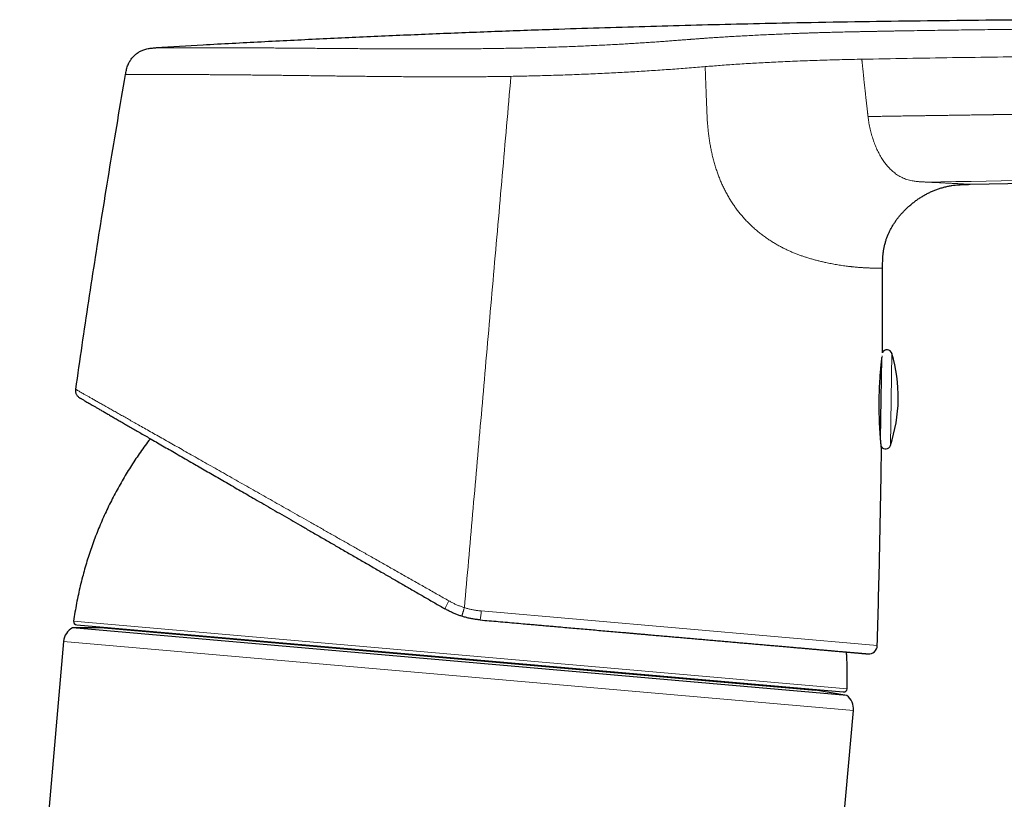
# Model space of a CAD drawing. Units: millimetres. Extents: x 8 to 831, y 12 to 489.
# Drawn here: x 685 to 742, y 443 to 489 of the extents above; entities that cross this region are included whole.
import ezdxf

# ---------------------------------------------------------------- set-up
doc = ezdxf.new("R2010")
doc.units = ezdxf.units.MM

msp = doc.modelspace()

# ---------------------------------------------------------------- linework, layer by layer
at = {"color": 252, "linetype": 'Continuous', "lineweight": 0}
for p, q in [((724.863, 486.032), (724.765, 486.024)), ((735.432, 475.72), (735.449, 475.779)), ((735.775, 466.517), (735.822, 469.214)), ((735.728, 463.819), (735.775, 466.517)), ((711.735, 454.113), (734.957, 452.081)), ((687.822, 453.524), (733.185, 449.556)), ((733.557, 448.28), (687.234, 452.333))]:
    msp.add_line(p, q, dxfattribs=at)
at = {"color": 7, "linetype": 'Continuous', "lineweight": 30}
for p, q in [((740.41, 479.131), (797.125, 480.121)), ((739.306, 479.053), (739.337, 479.058)), ((739.712, 479.103), (739.763, 479.106)), ((735.578, 476.145), (735.593, 476.18)), ((735.432, 475.72), (735.442, 475.759)), ((735.189, 466.527), (735.231, 468.955)), ((735.149, 464.234), (735.189, 466.527)), ((735.207, 463.59), (735.205, 463.622)), ((689.623, 453.128), (687.759, 453.128)), ((733.178, 449.154), (687.759, 453.128)), ((688.003, 453.297), (732.967, 449.363)), ((689.623, 453.128), (731.343, 449.478)), ((687.234, 452.333), (684.659, 422.902)), ((733.178, 449.154), (731.343, 449.478)), ((732.133, 432.005), (733.557, 448.28))]:
    msp.add_line(p, q, dxfattribs=at)
for centre, radius, start, end in [((735.535, 469.129), 0.3, 16.44149, 156.42933), ((727.19, 466.666), 9, 358.9999, 16.44149), ((727.19, 466.666), 9, 341.55831, 358.9999), ((735.443, 463.914), 0.3, 212.71615, 341.55831), ((688.02, 453.496), 0.2, 171.95661, 265), ((688.23, 452.246), 1, 118.11692, 175), ((734.457, 452.096), 0.5, 265, 358.28157), ((732.985, 449.562), 0.2, 265, 358.04339), ((732.561, 448.367), 1, 355, 51.88308)]:
    msp.add_arc(centre, radius, start, end, dxfattribs=at)
at = {"color": 252, "linetype": 'Continuous', "lineweight": 0}
for centre, radius, start, end in [((711.663, 453.495), 2.19, 146.53832, 160.15086), ((708.456, 454.262), 3.282, 348.14673, 357.39224)]:
    msp.add_arc(centre, radius, start, end, dxfattribs=at)
at = {"color": 7, "linetype": 'Continuous', "lineweight": 30}
for points, knots in [([(800.31, 487.289), (799.888, 487.319), (798.828, 487.393), (797.129, 487.503), (795.213, 487.619), (793.297, 487.728), (791.183, 487.841), (788.872, 487.955), (786.364, 488.068), (783.796, 488.172), (781.17, 488.269), (778.483, 488.358), (775.797, 488.436), (773.111, 488.506), (770.321, 488.57), (767.426, 488.627), (764.428, 488.677), (761.429, 488.717), (758.431, 488.748), (755.434, 488.769), (752.438, 488.781), (749.442, 488.785), (746.307, 488.779), (743.032, 488.762), (739.617, 488.733), (736.203, 488.692), (732.792, 488.64), (729.625, 488.58), (726.701, 488.516), (724.018, 488.449), (721.332, 488.376), (718.643, 488.295), (715.706, 488.199), (712.522, 488.085), (709.093, 487.951), (705.667, 487.804), (702.246, 487.646), (698.828, 487.476), (695.633, 487.307), (693.577, 487.189), (692.66, 487.136)], [0, 0, 0, 0, 0.011777, 0.029585, 0.047412, 0.065238, 0.083055, 0.106374, 0.129682, 0.152982, 0.177938, 0.202888, 0.227836, 0.252783, 0.277731, 0.305575, 0.333417, 0.361257, 0.389092, 0.416919, 0.444738, 0.47255, 0.500356, 0.532062, 0.563766, 0.595464, 0.627144, 0.658802, 0.683682, 0.708595, 0.733546, 0.758525, 0.783518, 0.8154, 0.847263, 0.879092, 0.91089, 0.942663, 0.974417, 1, 1, 1, 1]), ([(690.869, 485.564), (690.876, 485.607), (690.891, 485.694), (690.917, 485.822), (690.949, 485.95), (690.99, 486.075), (691.036, 486.19), (691.088, 486.295), (691.143, 486.389), (691.204, 486.48), (691.272, 486.566), (691.345, 486.647), (691.425, 486.722), (691.509, 486.792), (691.599, 486.855), (691.693, 486.911), (691.79, 486.961), (691.891, 487.004), (692.001, 487.043), (692.121, 487.075), (692.25, 487.1), (692.38, 487.117), (692.511, 487.128), (692.598, 487.134), (692.642, 487.136)], [0, 0, 0, 0, 0.05002, 0.100024, 0.150031, 0.200044, 0.250029, 0.291694, 0.333367, 0.375039, 0.416705, 0.458358, 0.499997, 0.541634, 0.583284, 0.624949, 0.666622, 0.708299, 0.749969, 0.799958, 0.84997, 0.899976, 0.94998, 1, 1, 1, 1]), ([(687.948, 467.104), (688.073, 467.967), (688.322, 469.694), (688.709, 472.282), (689.106, 474.868), (689.52, 477.494), (689.953, 480.159), (690.403, 482.863), (690.714, 484.664), (690.869, 485.564)], [0, 0, 0, 0, 0.14, 0.28, 0.42, 0.56, 0.706667, 0.853333, 1, 1, 1, 1]), ([(735.593, 476.181), (735.619, 476.24), (735.672, 476.36), (735.763, 476.536), (735.862, 476.71), (735.97, 476.878), (736.084, 477.042), (736.206, 477.202), (736.334, 477.356), (736.467, 477.504), (736.607, 477.648), (736.757, 477.791), (736.919, 477.934), (737.094, 478.075), (737.274, 478.209), (737.459, 478.334), (737.648, 478.452), (737.842, 478.56), (738.038, 478.659), (738.239, 478.749), (738.445, 478.83), (738.656, 478.902), (738.871, 478.963), (739.088, 479.015), (739.235, 479.041), (739.308, 479.054)], [0, 0, 0, 0, 0.039671, 0.080576, 0.121499, 0.162439, 0.20338, 0.244307, 0.285226, 0.326144, 0.367064, 0.407988, 0.45382, 0.499652, 0.545483, 0.591318, 0.637159, 0.682183, 0.727198, 0.772201, 0.817197, 0.863014, 0.90884, 0.954672, 1, 1, 1, 1]), ([(739.308, 479.053), (739.317, 479.055), (739.389, 479.068), (739.524, 479.084), (739.666, 479.1), (739.746, 479.105), (739.763, 479.106)], [0, 0, 0, 0, 0.064349, 0.476837, 0.88929, 1, 1, 1, 1]), ([(739.763, 479.106), (739.832, 479.111), (739.974, 479.12), (740.19, 479.127), (740.337, 479.13), (740.41, 479.131)], [0, 0, 0, 0, 0.320957, 0.660466, 1, 1, 1, 1]), ([(735.432, 475.72), (735.435, 475.733), (735.456, 475.812), (735.505, 475.954), (735.555, 476.095), (735.588, 476.169), (735.593, 476.18)], [0, 0, 0, 0, 0.082961, 0.502433, 0.921227, 1, 1, 1, 1]), ([(735.272, 474.217), (735.272, 474.283), (735.272, 474.417), (735.275, 474.617), (735.283, 474.817), (735.298, 475.016), (735.321, 475.215), (735.356, 475.412), (735.392, 475.58), (735.421, 475.682), (735.432, 475.72)], [0, 0, 0, 0, 0.131822, 0.263634, 0.395452, 0.527268, 0.659046, 0.790836, 0.922642, 1, 1, 1, 1]), ([(735.261, 469.248), (735.264, 469.732), (735.272, 471.191), (735.275, 472.847), (735.272, 474.019), (735.271, 474.217)], [0, 0, 0, 0, 0.291964, 0.880933, 1, 1, 1, 1]), ([(735.206, 463.621), (735.205, 463.622), (735.205, 463.624), (735.204, 463.637), (735.202, 463.656), (735.199, 463.681), (735.196, 463.711), (735.192, 463.746), (735.188, 463.786), (735.184, 463.832), (735.179, 463.884), (735.174, 463.937), (735.169, 463.992), (735.164, 464.048), (735.16, 464.105), (735.155, 464.164), (735.15, 464.223), (735.145, 464.28), (735.141, 464.337), (735.137, 464.395), (735.132, 464.467), (735.126, 464.554), (735.119, 464.658), (735.112, 464.772), (735.105, 464.897), (735.099, 465.032), (735.092, 465.172), (735.087, 465.317), (735.082, 465.465), (735.078, 465.616), (735.074, 465.77), (735.072, 465.926), (735.07, 466.084), (735.07, 466.242), (735.071, 466.402), (735.073, 466.561), (735.076, 466.72), (735.08, 466.878), (735.085, 467.034), (735.091, 467.188), (735.098, 467.34), (735.106, 467.489), (735.115, 467.634), (735.123, 467.775), (735.133, 467.912), (735.143, 468.044), (735.153, 468.17), (735.163, 468.29), (735.174, 468.405), (735.184, 468.514), (735.194, 468.616), (735.204, 468.712), (735.214, 468.799), (735.222, 468.869), (735.228, 468.924), (735.233, 468.967), (735.236, 468.992), (735.237, 469.003)], [0, 0, 0, 0, 0.019235, 0.037838, 0.05582, 0.073186, 0.089939, 0.10608, 0.121607, 0.138946, 0.155448, 0.171108, 0.185927, 0.199901, 0.213028, 0.226725, 0.239358, 0.250925, 0.261875, 0.272887, 0.283968, 0.301478, 0.319086, 0.336799, 0.357062, 0.377476, 0.398034, 0.418613, 0.439181, 0.459743, 0.480299, 0.500853, 0.521407, 0.541966, 0.562526, 0.583093, 0.603673, 0.624269, 0.644884, 0.665515, 0.686159, 0.706807, 0.727452, 0.748092, 0.76872, 0.789336, 0.809939, 0.830608, 0.851464, 0.872512, 0.893757, 0.915206, 0.936862, 0.958727, 0.972353, 0.986775, 1, 1, 1, 1]), ([(688.193, 466.6), (688.173, 466.613), (688.132, 466.639), (688.078, 466.689), (688.03, 466.748), (687.992, 466.814), (687.964, 466.885), (687.947, 466.958), (687.941, 467.032), (687.946, 467.08), (687.948, 467.104)], [0, 0, 0, 0, 0.120149, 0.244362, 0.371439, 0.499999, 0.628558, 0.755636, 0.87985, 1, 1, 1, 1]), ([(688.193, 466.6), (688.196, 466.598), (688.202, 466.595), (688.234, 466.577), (688.283, 466.549), (688.35, 466.51), (688.436, 466.46), (688.539, 466.4), (688.656, 466.333), (688.781, 466.261), (688.914, 466.184), (689.06, 466.1), (689.219, 466.008), (689.39, 465.909), (689.575, 465.802), (689.773, 465.688), (689.982, 465.567), (690.204, 465.44), (690.436, 465.305), (690.681, 465.164), (690.938, 465.016), (691.206, 464.861), (691.484, 464.701), (691.772, 464.534), (692.069, 464.362), (692.394, 464.175), (692.748, 463.971), (693.135, 463.747), (693.534, 463.517), (693.947, 463.278), (694.373, 463.032), (694.788, 462.793), (695.19, 462.561), (695.576, 462.338), (695.97, 462.11), (696.373, 461.878), (696.781, 461.642), (697.194, 461.403), (697.613, 461.162), (698.038, 460.916), (698.494, 460.653), (698.982, 460.371), (699.505, 460.069), (700.035, 459.763), (700.572, 459.453), (701.116, 459.139), (701.683, 458.812), (702.272, 458.472), (702.883, 458.119), (703.5, 457.763), (704.124, 457.403), (704.754, 457.039), (705.389, 456.672), (706.012, 456.312), (706.621, 455.961), (707.214, 455.619), (707.809, 455.275), (708.405, 454.931), (709.004, 454.585), (709.404, 454.354), (709.604, 454.239)], [0, 0, 0, 0, 0.0179079, 0.0357855, 0.0536504, 0.07152, 0.0894117, 0.1073429, 0.125331, 0.1409255, 0.156495, 0.1720506, 0.1876036, 0.203165, 0.218746, 0.2343577, 0.2500111, 0.2655031, 0.2810255, 0.2965886, 0.3122027, 0.3278781, 0.3433431, 0.3588864, 0.3745174, 0.3898613, 0.4081132, 0.4263742, 0.4446587, 0.4629808, 0.4813546, 0.4997942, 0.5153179, 0.530865, 0.5464435, 0.5620612, 0.5777259, 0.5931641, 0.6086625, 0.6242282, 0.6396203, 0.6579196, 0.67621, 0.6945031, 0.7128103, 0.7311429, 0.7495123, 0.7694554, 0.7893942, 0.8093432, 0.8293166, 0.8493287, 0.8693937, 0.8895292, 0.9079651, 0.9263767, 0.944775, 0.963171, 0.9815757, 1, 1, 1, 1]), ([(692.321, 464.217), (692.316, 464.21), (692.212, 464.077), (692.018, 463.816), (691.742, 463.433), (691.476, 463.045), (691.218, 462.653), (690.966, 462.253), (690.721, 461.844), (690.483, 461.428), (690.254, 461.007), (690.034, 460.582), (689.823, 460.152), (689.621, 459.717), (689.428, 459.278), (689.244, 458.836), (689.07, 458.389), (688.905, 457.939), (688.75, 457.486), (688.604, 457.029), (688.468, 456.57), (688.337, 456.092), (688.213, 455.596), (688.097, 455.082), (687.993, 454.565), (687.9, 454.046), (687.848, 453.698), (687.822, 453.524)], [0, 0, 0, 0, 0.002312, 0.043084, 0.083128, 0.123171, 0.163213, 0.203255, 0.244114, 0.284971, 0.325828, 0.366685, 0.407542, 0.448399, 0.489255, 0.530112, 0.57097, 0.611828, 0.652686, 0.693545, 0.734405, 0.775266, 0.820213, 0.86516, 0.910107, 0.955054, 1, 1, 1, 1]), ([(734.957, 452.081), (734.982, 452.967), (735.033, 454.74), (735.098, 457.399), (735.152, 460.059), (735.188, 462.122), (735.203, 463.299), (735.207, 463.59)], [0, 0, 0, 0, 0.231063, 0.462134, 0.693213, 0.924297, 1, 1, 1, 1]), ([(710.592, 453.803), (710.525, 453.825), (710.391, 453.87), (710.192, 453.947), (709.994, 454.034), (709.797, 454.131), (709.668, 454.203), (709.604, 454.239)], [0, 0, 0, 0, 0.194645, 0.391952, 0.591937, 0.794615, 1, 1, 1, 1]), ([(711.668, 453.588), (711.596, 453.595), (711.45, 453.61), (711.233, 453.644), (711.018, 453.687), (710.803, 453.739), (710.662, 453.782), (710.592, 453.803)], [0, 0, 0, 0, 0.198929, 0.398375, 0.598356, 0.798891, 1, 1, 1, 1]), ([(711.668, 453.588), (711.846, 453.572), (712.2, 453.541), (712.731, 453.495), (713.261, 453.449), (713.789, 453.402), (714.255, 453.362), (714.659, 453.326), (715.002, 453.296), (715.344, 453.266), (715.689, 453.236), (716.039, 453.206), (716.435, 453.171), (716.872, 453.133), (717.347, 453.091), (717.819, 453.05), (718.287, 453.009), (718.752, 452.968), (719.214, 452.928), (719.673, 452.888), (720.06, 452.854), (720.378, 452.826), (720.627, 452.804), (720.874, 452.783), (721.12, 452.761), (721.364, 452.74), (721.653, 452.714), (721.986, 452.685), (722.36, 452.653), (722.74, 452.619), (723.125, 452.586), (723.513, 452.552), (723.898, 452.518), (724.281, 452.484), (724.662, 452.451), (725.038, 452.418), (725.408, 452.386), (725.773, 452.354), (726.131, 452.323), (726.481, 452.292), (726.823, 452.262), (727.157, 452.233), (727.486, 452.204), (727.817, 452.175), (728.15, 452.146), (728.483, 452.117), (728.807, 452.088), (729.124, 452.061), (729.432, 452.034), (729.727, 452.008), (730.008, 451.983), (730.276, 451.96), (730.537, 451.937), (730.788, 451.915), (731.039, 451.893), (731.29, 451.871), (731.539, 451.849), (731.779, 451.829), (732.008, 451.808), (732.228, 451.789), (732.438, 451.771), (732.638, 451.753), (732.792, 451.74), (732.906, 451.73), (732.984, 451.723), (733.061, 451.716), (733.134, 451.71), (733.206, 451.704), (733.276, 451.698), (733.363, 451.69), (733.464, 451.681), (733.576, 451.671), (733.677, 451.662), (733.769, 451.654), (733.851, 451.647), (733.928, 451.64), (733.999, 451.634), (734.063, 451.629), (734.131, 451.623), (734.2, 451.617), (734.266, 451.611), (734.32, 451.606), (734.361, 451.603), (734.391, 451.6), (734.41, 451.598), (734.412, 451.598), (734.413, 451.598)], [0, 0, 0, 0, 0.014696, 0.029368, 0.044026, 0.058676, 0.073326, 0.082921, 0.092522, 0.10213, 0.111747, 0.121628, 0.131797, 0.145399, 0.158986, 0.172564, 0.186138, 0.199714, 0.213299, 0.226898, 0.240518, 0.248059, 0.255593, 0.263119, 0.27064, 0.278157, 0.285669, 0.297469, 0.309267, 0.321065, 0.333712, 0.346368, 0.35904, 0.371788, 0.384731, 0.397655, 0.410563, 0.423461, 0.436355, 0.449248, 0.461917, 0.474595, 0.487288, 0.5, 0.513733, 0.527441, 0.541133, 0.554813, 0.568488, 0.582163, 0.595063, 0.607974, 0.620901, 0.633794, 0.646481, 0.660619, 0.67474, 0.688851, 0.702958, 0.717068, 0.731188, 0.745323, 0.759481, 0.7657, 0.771913, 0.778121, 0.784326, 0.790526, 0.796724, 0.80292, 0.814274, 0.825626, 0.836978, 0.847118, 0.857264, 0.867417, 0.877582, 0.887505, 0.897126, 0.911833, 0.926524, 0.941206, 0.955888, 0.970576, 0.985277, 1, 1, 1, 1]), ([(733.185, 449.556), (733.189, 449.715), (733.198, 450.034), (733.198, 450.512), (733.189, 450.99), (733.174, 451.389), (733.159, 451.628), (733.154, 451.708)], [0, 0, 0, 0, 0.22204, 0.444084, 0.666131, 0.888179, 1, 1, 1, 1])]:
    msp.add_open_spline(points, degree=3, knots=knots, dxfattribs=at)
at = {"color": 252, "linetype": 'Continuous', "lineweight": 0}
for points, knots in [([(692.642, 487.136), (692.643, 487.136), (692.647, 487.136), (692.668, 487.136), (692.701, 487.136), (692.747, 487.136), (692.806, 487.137), (692.876, 487.137), (692.956, 487.137), (693.047, 487.137), (693.149, 487.138), (693.262, 487.138), (693.389, 487.138), (693.531, 487.139), (693.689, 487.139), (693.859, 487.14), (694.042, 487.14), (694.238, 487.14), (694.443, 487.141), (694.654, 487.141), (694.871, 487.141), (695.098, 487.141), (695.335, 487.141), (695.586, 487.14), (695.854, 487.14), (696.139, 487.14), (696.436, 487.139), (696.745, 487.138), (697.066, 487.137), (697.391, 487.136), (697.718, 487.135), (698.047, 487.133), (698.386, 487.132), (698.732, 487.13), (699.094, 487.127), (699.471, 487.125), (699.861, 487.122), (700.258, 487.119), (700.663, 487.116), (701.075, 487.113), (701.486, 487.11), (701.895, 487.106), (702.303, 487.103), (702.717, 487.1), (703.137, 487.096), (703.573, 487.093), (704.025, 487.089), (704.494, 487.086), (704.969, 487.082), (705.451, 487.079), (705.941, 487.076), (706.427, 487.073), (706.907, 487.071), (707.379, 487.069), (707.851, 487.068), (708.324, 487.067), (708.806, 487.067), (709.3, 487.068), (709.806, 487.069), (710.314, 487.072), (710.823, 487.075), (711.335, 487.079), (711.836, 487.085), (712.328, 487.091), (712.81, 487.099), (713.292, 487.107), (713.775, 487.116), (714.267, 487.127), (714.766, 487.139), (715.272, 487.153), (715.775, 487.168), (716.274, 487.184), (716.771, 487.202), (717.254, 487.221), (717.726, 487.24), (718.186, 487.261), (718.642, 487.282), (719.096, 487.305), (719.516, 487.327), (719.903, 487.348), (720.258, 487.369), (720.612, 487.39), (720.963, 487.412), (721.313, 487.434), (721.661, 487.457), (721.996, 487.48), (722.262, 487.499), (722.463, 487.514), (722.612, 487.525), (722.767, 487.536), (722.927, 487.548), (723.094, 487.561), (723.251, 487.573), (723.394, 487.584), (723.526, 487.594), (723.66, 487.604), (723.767, 487.613), (723.839, 487.618), (723.875, 487.621), (723.907, 487.624), (723.939, 487.626), (723.972, 487.629), (724.007, 487.631), (724.043, 487.634), (724.078, 487.637), (724.114, 487.64), (724.15, 487.642), (724.186, 487.645), (724.222, 487.648), (724.282, 487.653), (724.363, 487.659), (724.464, 487.666), (724.555, 487.673), (724.625, 487.679), (724.675, 487.682), (724.714, 487.685), (724.761, 487.689), (724.819, 487.693), (724.881, 487.697), (724.943, 487.701), (725.036, 487.708), (725.161, 487.717), (725.316, 487.727), (725.47, 487.737), (725.621, 487.747), (725.837, 487.761), (726.122, 487.779), (726.481, 487.8), (726.847, 487.821), (727.241, 487.842), (727.662, 487.865), (728.116, 487.887), (728.575, 487.909), (729.035, 487.93), (729.492, 487.949), (729.883, 487.965), (730.207, 487.978), (730.462, 487.987), (730.713, 487.996), (730.959, 488.005), (731.2, 488.013), (731.443, 488.02), (731.672, 488.027), (731.891, 488.033), (732.095, 488.039), (732.303, 488.044), (732.515, 488.05), (732.73, 488.055), (732.941, 488.06), (733.147, 488.065), (733.352, 488.07), (733.568, 488.074), (733.798, 488.079), (734.031, 488.084), (734.266, 488.089), (734.439, 488.092), (734.555, 488.094), (734.61, 488.095), (734.666, 488.096), (734.722, 488.098), (734.774, 488.098), (734.814, 488.099), (734.855, 488.1), (734.905, 488.101), (734.979, 488.102), (735.07, 488.104), (735.177, 488.106), (735.301, 488.108), (735.442, 488.111), (735.594, 488.114), (735.741, 488.116), (735.875, 488.119), (735.993, 488.121), (736.105, 488.123), (736.213, 488.124), (736.496, 488.129), (736.974, 488.137), (737.647, 488.148), (738.337, 488.159), (739.027, 488.169), (739.718, 488.179), (740.408, 488.188), (741.099, 488.197), (742.481, 488.214), (744.554, 488.235), (746.639, 488.25), (748.044, 488.258), (748.769, 488.262), (749.494, 488.265), (750.219, 488.268), (750.945, 488.27), (752.12, 488.273), (753.749, 488.276), (755.831, 488.275), (757.921, 488.271), (760.017, 488.264), (762.121, 488.252), (764.231, 488.237), (766.344, 488.217), (768.383, 488.194), (770.343, 488.167), (772.223, 488.138), (774.093, 488.106), (775.954, 488.069), (777.806, 488.028), (779.65, 487.983), (781.558, 487.931), (783.531, 487.872), (785.57, 487.804), (787.602, 487.729), (789.547, 487.65), (791.405, 487.568), (792.878, 487.498), (793.785, 487.453), (794.132, 487.435), (794.222, 487.431), (794.32, 487.426), (794.417, 487.421), (794.517, 487.415), (794.618, 487.41), (794.72, 487.405), (794.8, 487.401), (794.861, 487.397), (794.904, 487.395), (794.945, 487.393), (794.982, 487.391), (795.017, 487.389), (795.059, 487.387), (795.141, 487.383), (795.26, 487.377), (795.392, 487.37), (795.504, 487.364), (795.597, 487.359), (795.685, 487.355), (795.77, 487.351), (795.892, 487.345), (796.053, 487.337), (796.248, 487.328), (796.434, 487.319), (796.615, 487.311), (796.795, 487.303), (796.976, 487.296), (797.171, 487.288), (797.376, 487.28), (797.59, 487.272), (797.802, 487.265), (798.01, 487.258), (798.215, 487.251), (798.406, 487.245), (798.58, 487.24), (798.734, 487.236), (798.877, 487.232), (799.01, 487.229), (799.135, 487.226), (799.25, 487.224), (799.355, 487.223), (799.45, 487.222), (799.537, 487.222), (799.615, 487.222), (799.672, 487.223), (799.712, 487.224), (799.74, 487.224), (799.766, 487.225), (799.79, 487.226), (799.813, 487.227), (799.834, 487.229), (799.857, 487.23), (799.88, 487.232), (799.905, 487.234), (799.928, 487.237), (799.949, 487.24), (799.967, 487.242), (799.982, 487.244), (799.995, 487.246), (800.009, 487.249), (800.023, 487.251), (800.036, 487.253), (800.049, 487.255), (800.063, 487.257), (800.076, 487.259), (800.089, 487.26), (800.108, 487.263), (800.131, 487.266), (800.158, 487.27), (800.182, 487.273), (800.204, 487.276), (800.232, 487.28), (800.263, 487.284), (800.289, 487.287), (800.303, 487.289), (800.305, 487.289), (800.306, 487.29)], [0, 0, 0, 0, 0.004083, 0.008141, 0.012178, 0.016196, 0.020196, 0.024183, 0.027931, 0.031672, 0.035407, 0.039138, 0.042869, 0.046829, 0.050793, 0.054763, 0.058743, 0.062734, 0.066736, 0.0705, 0.074254, 0.077999, 0.081737, 0.085472, 0.08942, 0.093384, 0.097366, 0.10137, 0.105399, 0.10942, 0.1132, 0.116983, 0.120771, 0.124568, 0.128374, 0.132389, 0.136393, 0.14039, 0.144381, 0.148369, 0.152356, 0.156117, 0.159882, 0.163651, 0.167428, 0.171214, 0.175262, 0.179322, 0.183396, 0.187487, 0.191596, 0.195742, 0.199639, 0.20351, 0.207357, 0.211181, 0.214985, 0.219014, 0.223039, 0.227064, 0.231091, 0.235122, 0.239139, 0.242914, 0.246687, 0.25046, 0.254236, 0.258016, 0.262005, 0.265975, 0.26993, 0.273872, 0.277804, 0.281728, 0.285423, 0.289116, 0.292808, 0.296502, 0.3002, 0.303146, 0.306097, 0.309054, 0.312018, 0.31499, 0.317972, 0.320964, 0.323683, 0.324943, 0.326259, 0.327631, 0.329061, 0.330547, 0.332091, 0.333267, 0.334425, 0.335633, 0.336907, 0.3373, 0.33759, 0.33788, 0.33817, 0.33846, 0.338784, 0.339108, 0.339432, 0.339755, 0.340079, 0.340402, 0.340726, 0.341049, 0.342034, 0.342938, 0.343761, 0.344503, 0.34481, 0.345101, 0.345537, 0.346083, 0.34663, 0.347177, 0.347723, 0.349089, 0.350456, 0.351795, 0.353082, 0.354385, 0.357347, 0.360386, 0.363503, 0.366553, 0.370231, 0.373965, 0.377741, 0.381481, 0.385176, 0.388829, 0.390912, 0.392951, 0.394948, 0.396901, 0.398813, 0.400689, 0.402663, 0.404244, 0.405854, 0.40749, 0.409155, 0.410847, 0.412567, 0.414119, 0.415699, 0.417388, 0.419188, 0.421098, 0.42287, 0.424727, 0.425155, 0.425588, 0.426025, 0.426467, 0.426913, 0.427253, 0.42741, 0.42786, 0.42844, 0.42915, 0.429991, 0.430961, 0.432063, 0.433294, 0.434537, 0.435519, 0.436437, 0.437316, 0.438156, 0.438957, 0.443977, 0.449381, 0.454786, 0.460192, 0.4656, 0.471008, 0.476418, 0.481829, 0.503482, 0.525152, 0.53083, 0.53651, 0.542191, 0.547873, 0.553556, 0.559241, 0.575509, 0.591831, 0.608207, 0.624638, 0.641122, 0.657661, 0.674253, 0.690823, 0.705626, 0.720361, 0.735027, 0.749625, 0.764154, 0.778615, 0.79301, 0.809064, 0.825068, 0.841022, 0.856926, 0.870881, 0.884799, 0.891645, 0.892247, 0.892974, 0.893781, 0.894544, 0.895263, 0.896139, 0.896939, 0.897663, 0.898026, 0.898367, 0.898686, 0.898982, 0.899255, 0.899519, 0.899976, 0.901186, 0.902327, 0.9031, 0.903839, 0.904542, 0.905211, 0.905846, 0.907485, 0.909064, 0.910585, 0.912065, 0.913578, 0.91514, 0.916753, 0.918701, 0.920672, 0.922669, 0.924697, 0.926757, 0.928855, 0.930641, 0.932349, 0.933979, 0.935578, 0.937173, 0.938733, 0.940262, 0.941787, 0.943319, 0.944861, 0.946426, 0.947146, 0.947874, 0.948613, 0.949362, 0.950122, 0.950892, 0.951674, 0.952782, 0.953978, 0.955261, 0.956631, 0.95777, 0.958766, 0.959749, 0.960851, 0.96201, 0.963069, 0.964127, 0.965204, 0.966334, 0.967449, 0.968547, 0.971227, 0.973809, 0.976294, 0.978734, 0.981321, 0.987074, 0.9928, 0.998499, 1, 1, 1, 1]), ([(733.774, 486.46), (733.579, 486.456), (733.189, 486.448), (732.604, 486.434), (732.021, 486.418), (731.439, 486.4), (730.859, 486.38), (730.282, 486.358), (729.708, 486.334), (729.158, 486.309), (728.633, 486.283), (728.131, 486.257), (727.636, 486.229), (727.147, 486.2), (726.669, 486.17), (726.202, 486.138), (725.748, 486.104), (725.304, 486.069), (725.01, 486.044), (724.863, 486.032)], [0, 0, 0, 0, 0.0622912, 0.1245927, 0.1869037, 0.2492426, 0.311614, 0.3740242, 0.4364813, 0.4989741, 0.5549867, 0.6110155, 0.6670705, 0.7231523, 0.7792598, 0.8343947, 0.8895622, 0.9447583, 1, 1, 1, 1]), ([(734.054, 486.466), (734.007, 486.465), (733.914, 486.463), (733.821, 486.461), (733.774, 486.46)], [0, 0, 0, 0, 0.499913, 1, 1, 1, 1]), ([(794.809, 485.826), (794.081, 485.863), (792.627, 485.936), (790.45, 486.034), (788.28, 486.123), (786.117, 486.202), (783.96, 486.274), (781.809, 486.338), (779.664, 486.394), (777.341, 486.448), (774.842, 486.499), (772.166, 486.544), (769.497, 486.58), (766.833, 486.61), (763.933, 486.635), (760.796, 486.653), (757.423, 486.665), (754.052, 486.667), (750.684, 486.661), (747.556, 486.645), (744.668, 486.622), (742.019, 486.594), (739.367, 486.559), (736.712, 486.517), (734.94, 486.483), (734.054, 486.466)], [0, 0, 0, 0, 0.0360325, 0.0719264, 0.1076953, 0.1433455, 0.178883, 0.2143141, 0.2496448, 0.2848813, 0.329054, 0.3731005, 0.4170347, 0.4608703, 0.5046209, 0.5602018, 0.6156945, 0.6711265, 0.726525, 0.7819177, 0.8254543, 0.8690176, 0.9126209, 0.9562775, 1, 1, 1, 1]), ([(734.418, 483.106), (734.417, 483.109), (734.416, 483.119), (734.414, 483.138), (734.41, 483.166), (734.406, 483.203), (734.4, 483.25), (734.394, 483.308), (734.386, 483.375), (734.377, 483.45), (734.368, 483.533), (734.358, 483.622), (734.347, 483.722), (734.334, 483.833), (734.321, 483.945), (734.309, 484.058), (734.296, 484.17), (734.283, 484.291), (734.268, 484.421), (734.252, 484.571), (734.234, 484.734), (734.215, 484.907), (734.197, 485.074), (734.18, 485.234), (734.164, 485.386), (734.149, 485.529), (734.135, 485.662), (734.122, 485.786), (734.111, 485.898), (734.101, 485.997), (734.092, 486.084), (734.084, 486.163), (734.077, 486.232), (734.071, 486.291), (734.066, 486.338), (734.062, 486.376), (734.059, 486.405), (734.057, 486.428), (734.056, 486.444), (734.055, 486.456), (734.054, 486.463), (734.054, 486.466)], [0, 0, 0, 0, 0.002881, 0.008479, 0.016829, 0.027985, 0.042021, 0.05903, 0.079128, 0.102457, 0.12624, 0.152892, 0.182574, 0.215469, 0.251785, 0.282872, 0.316343, 0.352336, 0.391003, 0.432509, 0.485492, 0.537062, 0.586882, 0.634665, 0.680159, 0.722408, 0.762073, 0.799009, 0.833094, 0.861521, 0.887444, 0.91081, 0.931576, 0.949706, 0.96278, 0.97399, 0.983324, 0.989089, 0.993791, 0.997429, 1, 1, 1, 1]), ([(724.764, 486.024), (724.607, 486.011), (724.293, 485.985), (723.814, 485.946), (723.328, 485.909), (722.835, 485.872), (722.335, 485.837), (721.838, 485.804), (721.346, 485.773), (720.858, 485.743), (720.366, 485.715), (719.869, 485.688), (719.358, 485.661), (718.832, 485.635), (718.293, 485.61), (717.75, 485.587), (717.203, 485.565), (716.653, 485.545), (716.112, 485.526), (715.578, 485.51), (715.053, 485.496), (714.527, 485.483), (713.999, 485.471), (713.647, 485.465), (713.471, 485.462)], [0, 0, 0, 0, 0.04634, 0.092702, 0.139091, 0.185513, 0.231966, 0.278454, 0.322316, 0.366208, 0.410127, 0.454075, 0.49805, 0.544723, 0.591429, 0.638169, 0.684946, 0.73176, 0.778612, 0.822821, 0.867063, 0.91134, 0.955652, 1, 1, 1, 1]), ([(724.97, 483.27), (724.965, 483.403), (724.954, 483.665), (724.939, 484.048), (724.925, 484.414), (724.911, 484.764), (724.898, 485.098), (724.886, 485.419), (724.875, 485.729), (724.868, 485.932), (724.865, 486.032)], [0, 0, 0, 0, 0.144966, 0.283846, 0.416304, 0.542616, 0.663457, 0.779512, 0.891465, 1, 1, 1, 1]), ([(713.471, 485.462), (713.321, 485.46), (713.021, 485.455), (712.572, 485.449), (712.123, 485.444), (711.673, 485.44), (711.225, 485.437), (710.75, 485.435), (710.249, 485.433), (709.723, 485.433), (709.199, 485.433), (708.695, 485.434), (708.212, 485.436), (707.749, 485.439), (707.289, 485.442), (706.83, 485.445), (706.375, 485.449), (705.922, 485.453), (705.472, 485.457), (705.032, 485.462), (704.603, 485.467), (704.185, 485.472), (703.77, 485.476), (703.358, 485.481), (702.95, 485.486), (702.522, 485.491), (702.075, 485.497), (701.61, 485.502), (701.151, 485.508), (700.715, 485.513), (700.3, 485.518), (699.908, 485.523), (699.521, 485.527), (699.14, 485.532), (698.765, 485.536), (698.397, 485.54), (698.035, 485.543), (697.678, 485.547), (697.326, 485.55), (696.979, 485.553), (696.64, 485.555), (696.308, 485.558), (695.987, 485.56), (695.676, 485.561), (695.375, 485.563), (695.082, 485.564), (694.796, 485.565), (694.518, 485.566), (694.247, 485.567), (693.986, 485.567), (693.734, 485.568), (693.494, 485.568), (693.264, 485.568), (693.046, 485.568), (692.838, 485.568), (692.639, 485.568), (692.449, 485.568), (692.269, 485.568), (692.099, 485.567), (691.94, 485.567), (691.793, 485.567), (691.657, 485.566), (691.533, 485.566), (691.419, 485.566), (691.316, 485.566), (691.222, 485.565), (691.14, 485.565), (691.068, 485.565), (691.007, 485.565), (690.957, 485.565), (690.919, 485.564), (690.891, 485.564), (690.873, 485.564), (690.87, 485.564), (690.869, 485.564)], [0, 0, 0, 0, 0.012873, 0.025755, 0.038643, 0.051539, 0.064443, 0.077355, 0.092583, 0.107823, 0.123074, 0.138337, 0.151974, 0.165619, 0.179273, 0.192936, 0.206606, 0.220285, 0.233971, 0.247665, 0.260685, 0.273712, 0.286745, 0.299784, 0.312828, 0.325878, 0.341263, 0.356654, 0.37205, 0.387452, 0.401206, 0.414965, 0.428726, 0.44249, 0.456258, 0.47003, 0.483805, 0.497584, 0.511619, 0.525658, 0.539703, 0.553752, 0.567805, 0.58161, 0.595418, 0.609228, 0.623041, 0.637107, 0.651176, 0.665247, 0.679319, 0.693393, 0.707216, 0.72104, 0.734865, 0.74869, 0.762766, 0.776843, 0.790921, 0.804999, 0.819077, 0.832904, 0.846731, 0.860557, 0.874382, 0.888457, 0.902531, 0.916603, 0.930674, 0.944744, 0.958561, 0.972376, 0.986189, 1, 1, 1, 1]), ([(713.471, 485.462), (713.386, 484.495), (713.217, 482.56), (712.963, 479.656), (712.709, 476.751), (712.454, 473.845), (712.2, 470.938), (711.95, 468.085), (711.706, 465.287), (711.466, 462.543), (711.225, 459.799), (710.985, 457.054), (710.825, 455.224), (710.745, 454.308)], [0, 0, 0, 0, 0.093329, 0.186661, 0.279995, 0.373331, 0.466669, 0.560006, 0.648009, 0.73601, 0.82401, 0.912007, 1, 1, 1, 1]), ([(794.542, 484.088), (794.381, 484.085), (794.061, 484.08), (793.587, 484.071), (793.123, 484.063), (792.671, 484.055), (792.229, 484.047), (791.805, 484.039), (791.4, 484.032), (791.011, 484.025), (790.631, 484.019), (790.258, 484.012), (789.861, 484.005), (789.44, 483.998), (788.996, 483.99), (788.563, 483.983), (788.139, 483.975), (787.724, 483.968), (787.318, 483.961), (786.959, 483.955), (786.724, 483.95), (786.611, 483.948), (786.576, 483.948), (786.541, 483.947), (786.505, 483.947), (786.464, 483.946), (786.343, 483.944), (786.144, 483.94), (785.855, 483.935), (785.554, 483.93), (785.242, 483.925), (784.9, 483.919), (784.529, 483.912), (784.13, 483.905), (783.737, 483.898), (783.248, 483.89), (782.666, 483.88), (781.988, 483.868), (781.314, 483.856), (780.813, 483.848), (780.483, 483.842), (780.322, 483.839), (780.161, 483.836), (779.997, 483.833), (779.832, 483.831), (779.666, 483.828), (779.449, 483.824), (779.183, 483.819), (778.864, 483.814), (778.502, 483.808), (778.094, 483.801), (777.641, 483.793), (777.177, 483.785), (776.7, 483.777), (776.209, 483.768), (775.704, 483.76), (775.189, 483.751), (774.664, 483.742), (774.129, 483.733), (773.583, 483.724), (773.178, 483.717), (772.92, 483.712), (772.82, 483.711), (772.729, 483.709), (772.644, 483.708), (772.558, 483.706), (772.43, 483.704), (772.259, 483.701), (772.029, 483.697), (771.778, 483.693), (771.506, 483.689), (771.218, 483.684), (770.916, 483.679), (770.597, 483.673), (770.269, 483.668), (769.932, 483.662), (769.611, 483.657), (769.308, 483.652), (769.036, 483.647), (768.847, 483.644), (768.737, 483.642), (768.695, 483.642), (768.646, 483.641), (768.597, 483.64), (768.548, 483.639), (768.499, 483.638), (768.377, 483.636), (768.185, 483.633), (767.926, 483.629), (767.676, 483.625), (767.436, 483.621), (767.205, 483.617), (766.983, 483.613), (766.771, 483.61), (766.569, 483.606), (766.376, 483.603), (766.193, 483.6), (766.021, 483.597), (765.859, 483.595), (765.706, 483.592), (765.559, 483.59), (765.417, 483.587), (765.282, 483.585), (765.157, 483.583), (765.043, 483.581), (764.941, 483.579), (764.848, 483.578), (764.77, 483.577), (764.704, 483.576), (764.65, 483.575), (764.604, 483.574), (764.566, 483.573), (764.536, 483.573), (764.515, 483.572), (764.502, 483.572), (764.496, 483.572), (764.495, 483.572), (764.49, 483.572), (764.482, 483.572), (764.47, 483.572), (764.458, 483.571), (764.446, 483.571), (764.434, 483.571), (764.422, 483.571), (764.392, 483.57), (764.327, 483.569), (764.195, 483.567), (763.96, 483.563), (763.542, 483.556), (762.799, 483.544), (761.831, 483.528), (760.737, 483.51), (759.627, 483.492), (758.459, 483.473), (757.231, 483.453), (755.871, 483.431), (754.379, 483.408), (752.751, 483.382), (751.123, 483.357), (749.939, 483.339), (749.205, 483.327), (748.923, 483.323), (748.647, 483.319), (748.369, 483.315), (748.091, 483.31), (747.812, 483.306), (747.367, 483.299), (746.753, 483.29), (745.919, 483.277), (745.025, 483.264), (744.071, 483.25), (743.125, 483.236), (742.362, 483.224), (741.909, 483.217), (741.743, 483.215), (741.69, 483.214), (741.627, 483.213), (741.561, 483.212), (741.431, 483.21), (741.196, 483.207), (740.857, 483.202), (740.483, 483.196), (740.12, 483.191), (739.768, 483.186), (739.427, 483.181), (739.097, 483.176), (738.778, 483.171), (738.471, 483.166), (738.174, 483.162), (737.889, 483.158), (737.615, 483.154), (737.357, 483.15), (737.114, 483.146), (736.887, 483.143), (736.669, 483.14), (736.462, 483.137), (736.26, 483.134), (736.065, 483.131), (735.877, 483.128), (735.7, 483.125), (735.535, 483.123), (735.382, 483.12), (735.241, 483.118), (735.112, 483.116), (734.994, 483.115), (734.89, 483.113), (734.799, 483.112), (734.72, 483.11), (734.651, 483.109), (734.591, 483.108), (734.542, 483.107), (734.503, 483.107), (734.474, 483.107), (734.452, 483.106), (734.437, 483.106), (734.427, 483.106), (734.421, 483.106), (734.418, 483.106), (734.418, 483.106), (734.418, 483.106)], [0, 0, 0, 0, 0.0080613, 0.0159602, 0.0236817, 0.0312164, 0.0385689, 0.0457462, 0.0523589, 0.0588276, 0.065158, 0.071356, 0.0774272, 0.0849962, 0.0923803, 0.0995913, 0.1066412, 0.1135419, 0.1203051, 0.1269424, 0.1314444, 0.1320301, 0.132615, 0.133199, 0.1337822, 0.1343734, 0.1352388, 0.1398299, 0.1443485, 0.1496399, 0.1548435, 0.159967, 0.1667165, 0.1733527, 0.1798922, 0.1863505, 0.1977313, 0.208989, 0.2201959, 0.2313732, 0.2340106, 0.2366749, 0.2393664, 0.2420854, 0.2448319, 0.2476062, 0.2504085, 0.2556187, 0.2609232, 0.266322, 0.2737006, 0.2812487, 0.288966, 0.2968521, 0.3050726, 0.3134672, 0.3220349, 0.3307742, 0.3396833, 0.3487602, 0.3580027, 0.3599165, 0.3616161, 0.3630184, 0.3644378, 0.3658742, 0.3673275, 0.3708207, 0.3744087, 0.3788037, 0.3833333, 0.3879976, 0.3931444, 0.3984458, 0.4039015, 0.4095112, 0.4152747, 0.4199004, 0.4246199, 0.4288504, 0.4293298, 0.4301346, 0.4309564, 0.4317734, 0.4325855, 0.4333929, 0.4341954, 0.4386638, 0.442976, 0.4471317, 0.4511306, 0.4549723, 0.4586566, 0.4621833, 0.4655525, 0.4687639, 0.4718176, 0.4746634, 0.477357, 0.4798988, 0.4822886, 0.4847185, 0.4869685, 0.4890389, 0.4909298, 0.4926414, 0.4941739, 0.4955274, 0.4965652, 0.4974661, 0.4982304, 0.4988582, 0.4993493, 0.4997041, 0.4999224, 0.4999804, 0.5000015, 0.5000043, 0.5002044, 0.5004044, 0.5006044, 0.5008044, 0.5010044, 0.5012044, 0.5014044, 0.5025041, 0.5044669, 0.507969, 0.5142125, 0.5253259, 0.5450519, 0.5625306, 0.5798883, 0.6004164, 0.6208229, 0.6411349, 0.668237, 0.6952797, 0.7223259, 0.7494444, 0.7543172, 0.7589068, 0.7635012, 0.7681113, 0.7727377, 0.7773806, 0.7820404, 0.7949428, 0.8079736, 0.8236531, 0.839513, 0.855552, 0.870803, 0.8775615, 0.8781576, 0.8790849, 0.8801904, 0.881291, 0.8823867, 0.8866439, 0.8930401, 0.8992557, 0.9052895, 0.9111408, 0.9168086, 0.9222923, 0.9275911, 0.9327047, 0.9376324, 0.9423739, 0.9469289, 0.9512972, 0.9552445, 0.9590254, 0.9626397, 0.9660874, 0.9693683, 0.9726858, 0.9758131, 0.9787504, 0.9814975, 0.9840545, 0.9863807, 0.9885235, 0.990483, 0.9922591, 0.9937146, 0.9950187, 0.9961714, 0.9971726, 0.9980223, 0.9986147, 0.999102, 0.9994842, 0.9997018, 0.9998603, 0.9999597, 0.9999955, 1, 1, 1, 1]), ([(731.934, 474.545), (731.871, 474.559), (731.742, 474.587), (731.54, 474.636), (731.33, 474.69), (731.11, 474.752), (730.897, 474.815), (730.694, 474.881), (730.502, 474.946), (730.305, 475.018), (730.104, 475.097), (729.901, 475.182), (729.698, 475.273), (729.495, 475.37), (729.29, 475.476), (729.081, 475.59), (728.871, 475.714), (728.66, 475.847), (728.448, 475.99), (728.236, 476.143), (728.025, 476.307), (727.816, 476.482), (727.609, 476.667), (727.415, 476.855), (727.234, 477.042), (727.067, 477.227), (726.905, 477.421), (726.747, 477.621), (726.595, 477.829), (726.448, 478.043), (726.309, 478.264), (726.177, 478.491), (726.051, 478.722), (725.934, 478.958), (725.823, 479.198), (725.721, 479.441), (725.626, 479.686), (725.536, 479.942), (725.45, 480.209), (725.37, 480.487), (725.299, 480.765), (725.236, 481.041), (725.181, 481.316), (725.133, 481.589), (725.091, 481.867), (725.055, 482.15), (725.024, 482.438), (725, 482.72), (724.982, 482.997), (724.974, 483.179), (724.97, 483.27)], [0, 0, 0, 0, 0.024843, 0.050237, 0.076196, 0.102704, 0.129725, 0.151292, 0.173137, 0.195238, 0.217572, 0.240123, 0.261663, 0.283365, 0.305211, 0.327184, 0.349273, 0.371459, 0.393722, 0.416042, 0.438409, 0.460809, 0.483222, 0.505629, 0.524818, 0.543984, 0.563119, 0.58221, 0.601244, 0.620211, 0.639099, 0.657901, 0.67661, 0.695215, 0.713705, 0.732065, 0.750281, 0.768348, 0.788398, 0.808238, 0.827848, 0.847211, 0.866319, 0.88516, 0.903716, 0.923777, 0.943452, 0.962728, 0.981584, 1, 1, 1, 1]), ([(737.804, 479.264), (737.78, 479.265), (737.734, 479.267), (737.653, 479.271), (737.564, 479.276), (737.471, 479.281), (737.365, 479.289), (737.249, 479.3), (737.124, 479.316), (736.989, 479.338), (736.845, 479.37), (736.693, 479.414), (736.549, 479.466), (736.411, 479.527), (736.28, 479.596), (736.156, 479.671), (736.038, 479.753), (735.927, 479.839), (735.822, 479.93), (735.723, 480.023), (735.631, 480.119), (735.544, 480.217), (735.463, 480.317), (735.386, 480.417), (735.308, 480.527), (735.23, 480.646), (735.151, 480.776), (735.077, 480.908), (735.008, 481.042), (734.942, 481.179), (734.88, 481.319), (734.821, 481.464), (734.766, 481.609), (734.715, 481.753), (734.669, 481.898), (734.624, 482.049), (734.582, 482.207), (734.542, 482.371), (734.505, 482.543), (734.472, 482.722), (734.443, 482.911), (734.426, 483.04), (734.418, 483.106)], [0, 0, 0, 0, 0.021549, 0.042867, 0.063938, 0.084778, 0.105389, 0.131998, 0.158163, 0.183877, 0.218199, 0.251648, 0.284194, 0.315808, 0.346466, 0.376147, 0.404823, 0.432466, 0.459048, 0.484539, 0.508971, 0.532429, 0.55499, 0.576739, 0.597766, 0.623166, 0.647742, 0.671663, 0.695097, 0.718212, 0.741178, 0.764165, 0.787347, 0.808421, 0.829906, 0.851923, 0.874595, 0.898045, 0.92195, 0.94683, 0.972804, 1, 1, 1, 1]), ([(794.388, 480.165), (784.957, 480.013), (766.096, 479.709), (747.235, 479.412), (737.804, 479.264)], [0, 0, 0, 0, 0.4999989, 1, 1, 1, 1]), ([(740.41, 479.131), (740.409, 479.131), (740.408, 479.131), (740.393, 479.132), (740.369, 479.133), (740.335, 479.135), (740.293, 479.137), (740.241, 479.14), (740.178, 479.143), (740.103, 479.147), (740.014, 479.152), (739.914, 479.158), (739.804, 479.163), (739.705, 479.169), (739.625, 479.173), (739.568, 479.176), (739.51, 479.179), (739.449, 479.182), (739.386, 479.185), (739.322, 479.189), (739.255, 479.192), (739.181, 479.196), (739.099, 479.2), (739.007, 479.205), (738.913, 479.21), (738.818, 479.214), (738.714, 479.22), (738.601, 479.225), (738.476, 479.232), (738.348, 479.238), (738.224, 479.244), (738.104, 479.25), (738.014, 479.254), (737.95, 479.257), (737.911, 479.259), (737.873, 479.261), (737.838, 479.263), (737.815, 479.264), (737.804, 479.264)], [0, 0, 0, 0, 0.041793, 0.083791, 0.12601, 0.16832, 0.210626, 0.252947, 0.294934, 0.340974, 0.387014, 0.433072, 0.479167, 0.525318, 0.544891, 0.564453, 0.584003, 0.603543, 0.623076, 0.642602, 0.662124, 0.681641, 0.706175, 0.730707, 0.755243, 0.779436, 0.802381, 0.831059, 0.859739, 0.888426, 0.916074, 0.940079, 0.963764, 0.971062, 0.979027, 0.986743, 0.993734, 1, 1, 1, 1]), ([(739.308, 479.054), (739.308, 479.054), (739.313, 479.055), (739.318, 479.055), (739.322, 479.056)], [0, 0, 0, 0, 0.167132, 1, 1, 1, 1]), ([(739.734, 479.104), (739.74, 479.105), (739.749, 479.106), (739.759, 479.106), (739.763, 479.106)], [0, 0, 0, 0, 0.5786716, 1, 1, 1, 1]), ([(735.584, 476.16), (735.586, 476.165), (735.589, 476.172), (735.592, 476.179), (735.593, 476.181)], [0, 0, 0, 0, 0.733008, 1, 1, 1, 1]), ([(735.272, 474.217), (735.272, 474.217), (735.271, 474.217), (735.262, 474.217), (735.249, 474.217), (735.231, 474.217), (735.208, 474.217), (735.183, 474.216), (735.158, 474.216), (735.132, 474.216), (735.105, 474.215), (735.075, 474.215), (735.042, 474.214), (734.992, 474.213), (734.921, 474.213), (734.825, 474.215), (734.73, 474.217), (734.641, 474.219), (734.562, 474.222), (734.506, 474.224), (734.474, 474.225), (734.465, 474.226), (734.457, 474.226), (734.448, 474.227), (734.439, 474.227), (734.43, 474.227), (734.394, 474.229), (734.33, 474.232), (734.236, 474.237), (734.141, 474.242), (734.045, 474.248), (733.949, 474.255), (733.853, 474.263), (733.757, 474.271), (733.661, 474.279), (733.565, 474.289), (733.494, 474.296), (733.449, 474.301), (733.428, 474.303), (733.408, 474.305), (733.387, 474.307), (733.364, 474.31), (733.303, 474.317), (733.198, 474.33), (733.049, 474.349), (732.891, 474.372), (732.733, 474.396), (732.573, 474.422), (732.413, 474.45), (732.254, 474.48), (732.095, 474.511), (731.987, 474.534), (731.934, 474.545)], [0, 0, 0, 0, 0.028862, 0.057091, 0.084685, 0.111641, 0.137957, 0.163631, 0.183353, 0.202676, 0.221602, 0.24013, 0.259483, 0.280144, 0.321407, 0.362579, 0.403653, 0.430702, 0.457701, 0.481415, 0.484074, 0.486733, 0.489391, 0.492049, 0.494706, 0.497362, 0.500018, 0.526674, 0.552484, 0.57745, 0.601575, 0.624862, 0.647315, 0.668937, 0.690276, 0.710746, 0.730354, 0.734552, 0.738709, 0.742825, 0.746899, 0.751282, 0.756912, 0.783126, 0.812685, 0.841534, 0.869678, 0.897122, 0.92387, 0.949929, 0.975304, 1, 1, 1, 1]), ([(735.133, 464.427), (735.13, 464.465), (735.125, 464.54), (735.117, 464.662), (735.11, 464.789), (735.102, 464.921), (735.095, 465.058), (735.089, 465.198), (735.084, 465.342), (735.079, 465.491), (735.075, 465.643), (735.072, 465.796), (735.07, 465.95), (735.069, 466.106), (735.069, 466.263), (735.07, 466.43), (735.072, 466.606), (735.076, 466.79), (735.081, 466.972), (735.088, 467.15), (735.095, 467.326), (735.104, 467.498), (735.114, 467.666), (735.125, 467.828), (735.136, 467.982), (735.148, 468.13), (735.16, 468.271), (735.171, 468.399), (735.182, 468.512), (735.193, 468.612), (735.202, 468.705), (735.212, 468.791), (735.221, 468.869), (735.229, 468.94), (735.237, 469.006), (735.242, 469.051), (735.245, 469.071), (735.245, 469.074)], [0, 0, 0, 0, 0.027425, 0.054872, 0.082428, 0.110127, 0.13767, 0.165063, 0.192393, 0.220304, 0.247928, 0.275351, 0.302662, 0.329951, 0.357306, 0.384818, 0.417236, 0.449327, 0.481233, 0.513099, 0.545068, 0.577284, 0.609531, 0.641522, 0.673401, 0.705311, 0.737395, 0.769794, 0.797387, 0.824802, 0.852127, 0.879451, 0.906861, 0.934446, 0.962292, 0.994234, 1, 1, 1, 1]), ([(709.837, 454.703), (709.615, 454.829), (709.17, 455.081), (708.505, 455.459), (707.84, 455.835), (707.178, 456.211), (706.519, 456.585), (705.863, 456.957), (705.229, 457.317), (704.618, 457.664), (704.028, 457.998), (703.444, 458.329), (702.865, 458.658), (702.292, 458.982), (701.734, 459.299), (701.19, 459.607), (700.66, 459.908), (700.136, 460.205), (699.617, 460.499), (699.104, 460.789), (698.599, 461.076), (698.1, 461.359), (697.601, 461.641), (697.102, 461.924), (696.605, 462.205), (696.118, 462.481), (695.641, 462.752), (695.174, 463.016), (694.725, 463.27), (694.294, 463.514), (693.879, 463.749), (693.475, 463.978), (693.082, 464.2), (692.701, 464.416), (692.331, 464.625), (691.973, 464.827), (691.64, 465.016), (691.331, 465.191), (691.043, 465.354), (690.767, 465.51), (690.502, 465.66), (690.249, 465.803), (690.008, 465.939), (689.769, 466.074), (689.535, 466.207), (689.307, 466.336), (689.097, 466.455), (688.903, 466.564), (688.727, 466.664), (688.568, 466.754), (688.433, 466.83), (688.318, 466.895), (688.223, 466.949), (688.142, 466.995), (688.074, 467.033), (688.021, 467.063), (687.982, 467.085), (687.956, 467.1), (687.951, 467.103), (687.948, 467.104)], [0, 0, 0, 0, 0.01998, 0.039985, 0.06001, 0.080048, 0.100093, 0.120141, 0.140184, 0.158548, 0.176899, 0.195233, 0.213544, 0.23183, 0.250086, 0.267506, 0.284945, 0.302399, 0.319864, 0.337339, 0.354819, 0.372302, 0.389785, 0.408098, 0.426406, 0.444706, 0.462997, 0.481276, 0.499543, 0.516984, 0.534445, 0.551922, 0.569412, 0.586912, 0.604419, 0.62193, 0.639443, 0.65517, 0.670895, 0.686619, 0.702341, 0.71806, 0.733777, 0.749492, 0.767358, 0.785238, 0.803131, 0.821034, 0.838944, 0.856858, 0.874773, 0.890447, 0.906119, 0.921786, 0.937447, 0.9531, 0.968743, 0.984377, 1, 1, 1, 1]), ([(735.208, 463.59), (735.208, 463.59), (735.208, 463.588), (735.207, 463.594), (735.206, 463.607), (735.203, 463.63), (735.2, 463.662), (735.196, 463.702), (735.191, 463.752), (735.185, 463.812), (735.178, 463.886), (735.17, 463.974), (735.161, 464.073), (735.152, 464.181), (735.143, 464.299), (735.136, 464.384), (735.133, 464.427)], [0, 0, 0, 0, 0.005692, 0.077002, 0.147855, 0.218469, 0.289064, 0.35986, 0.431076, 0.502925, 0.585449, 0.668115, 0.75127, 0.834583, 0.917378, 1, 1, 1, 1]), ([(710.745, 454.308), (710.682, 454.329), (710.556, 454.37), (710.371, 454.442), (710.188, 454.521), (710.01, 454.607), (709.894, 454.671), (709.837, 454.703)], [0, 0, 0, 0, 0.199914, 0.400565, 0.601264, 0.801309, 1, 1, 1, 1]), ([(710.745, 454.308), (710.739, 454.289), (710.726, 454.248), (710.707, 454.187), (710.689, 454.13), (710.673, 454.079), (710.659, 454.035), (710.646, 453.992), (710.634, 453.953), (710.624, 453.918), (710.614, 453.887), (710.606, 453.86), (710.6, 453.837), (710.595, 453.818), (710.591, 453.806), (710.592, 453.804), (710.592, 453.803)], [0, 0, 0, 0, 0.076335, 0.156221, 0.239194, 0.30311, 0.368116, 0.433869, 0.500002, 0.566135, 0.631888, 0.696893, 0.760809, 0.843782, 0.923667, 1, 1, 1, 1]), ([(710.745, 454.308), (710.809, 454.289), (710.938, 454.251), (711.135, 454.204), (711.334, 454.164), (711.534, 454.133), (711.668, 454.12), (711.735, 454.113)], [0, 0, 0, 0, 0.199056, 0.399293, 0.600003, 0.800474, 1, 1, 1, 1])]:
    msp.add_open_spline(points, degree=3, knots=knots, dxfattribs=at)

doc.saveas('drawing.dxf')
